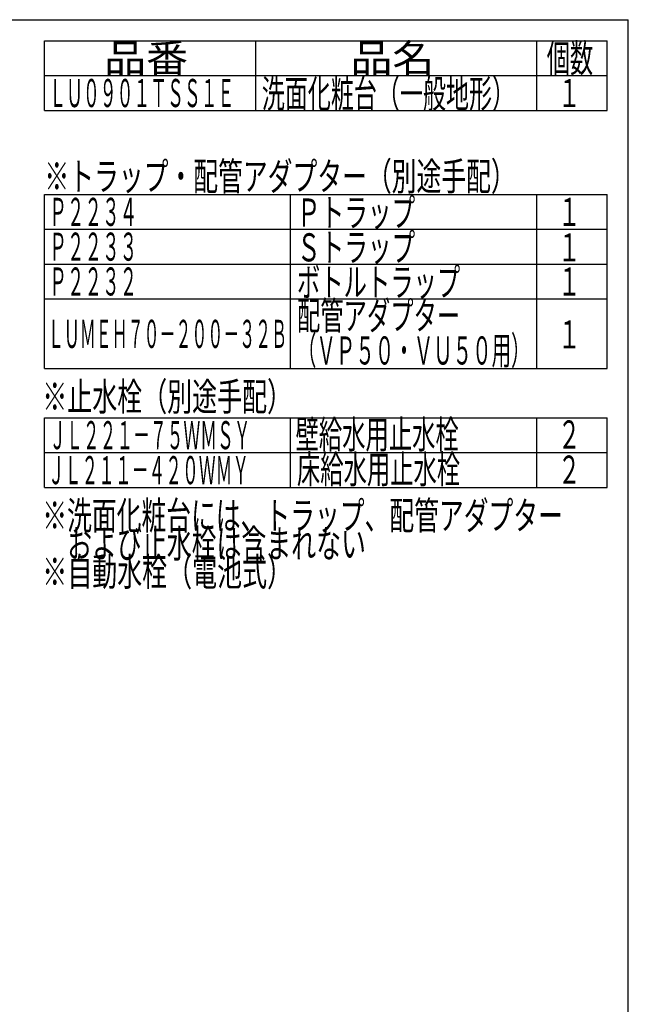
# Model space of a CAD drawing. Extents: x 261 to 3078, y 139 to 4340.
# Drawn here: x 1693 to 2991, y 2239 to 4340 of the extents above; entities that cross this region are included whole.
import ezdxf
from ezdxf.enums import TextEntityAlignment as Align

# ---------------------------------------------------------------- set-up
doc = ezdxf.new("R2010")
doc.units = 0
doc.layers.add('枠_表', color=7, linetype='CONTINUOUS')
doc.styles.add('EXCADSTD', font='monotxt', dxfattribs={"bigfont": 'extfont'})

msp = doc.modelspace()

# ---------------------------------------------------------------- linework, layer by layer
at = {"layer": '枠_表', "color": 7, "linetype": 'CONTINUOUS'}
for p in [(261, 4339.5), (2991, 139.5)]:
    msp.add_line(p, (2991, 4339.5), dxfattribs=at)
at = {"layer": '枠_表', "color": 6, "linetype": 'CONTINUOUS'}
for p, q in [((1746, 4294.5), (2946, 4294.5)), ((1746, 4146), (1746, 4294.5)), ((2196, 4294.5), (2196, 4146)), ((2796, 4146), (2796, 4294.5)), ((2946, 4146), (2946, 4294.5)), ((1746, 4220.2), (2946, 4220.2)), ((1746, 4146), (2946, 4146)), ((1746, 3966.7), (2946, 3966.7)), ((1746, 3595.5), (1746, 3966.7)), ((2271, 3595.5), (2271, 3966.7)), ((2796, 3595.5), (2796, 3966.7)), ((2946, 3595.5), (2946, 3966.7)), ((1746, 3892.5), (2946, 3892.5)), ((1746, 3818.2), (2946, 3818.2)), ((1746, 3744), (2946, 3744)), ((1746, 3595.5), (2946, 3595.5)), ((1746, 3490.5), (2946, 3490.5)), ((1746, 3342), (1746, 3490.5)), ((2271, 3342), (2271, 3490.5)), ((2796, 3342), (2796, 3490.5)), ((2946, 3342), (2946, 3490.5)), ((1746, 3416.2), (2946, 3416.2)), ((1746, 3342), (2946, 3342))]:
    msp.add_line(p, q, dxfattribs=at)

# ---------------------------------------------------------------- texts
at = {"layer": '枠_表', "color": 2, "linetype": 'CONTINUOUS', "style": 'EXCADSTD'}
for s, width, p, p2 in [('品番', 1.895695, (1873.5, 4227.4), (2052.2, 4227.4)), ('品名', 1.895695, (2398.5, 4227.4), (2577.2, 4227.4)), ('個数', 1.049924, (2817, 4227.4), (2916, 4227.4)), ('洗面化粧台（一般地形）', 0.969231, (2209.5, 4151.6), (2749.5, 4151.6)), ('ＬＵ０９０１ＴＳＳ１Ｅ', 0.708077, (1756.5, 4153.1), (2151, 4153.1)), ('１', 1.12, (2841, 4153.1), (2889, 4153.1)), ('※トラップ・配管アダプター（別途手配）', 1.037611, (1746, 3975.4), (2751, 3975.4)), ('Ｐ２２３４', 0.75431, (1756.5, 3899.6), (1944, 3899.6)), ('Ｐトラップ', 1.013793, (2284.5, 3898.1), (2536.5, 3898.1)), ('１', 1.12, (2841, 3899.6), (2889, 3899.6)), ('Ｐ２２３３', 0.75431, (1756.5, 3825.4), (1944, 3825.4)), ('Ｓトラップ', 1.013793, (2284.5, 3823.9), (2536.5, 3823.9)), ('１', 1.12, (2841, 3823.9), (2889, 3823.9)), ('Ｐ２２３２', 0.75431, (1756.5, 3751.1), (1944, 3751.1)), ('ボトルトラップ', 0.990244, (2284.5, 3749.6), (2632.5, 3749.6)), ('１', 1.12, (2841, 3751.1), (2889, 3751.1)), ('配管アダプター', 0.990244, (2284.5, 3678.2), (2632.5, 3678.2)), ('ＬＵＭＥＨ７０－２００－３２Ｂ', 0.668539, (1753.5, 3639.4), (2263.5, 3639.4)), ('１', 1.12, (2841, 3638.3), (2889, 3638.3)), ('（ＶＰ５０・ＶＵ５０用）', 0.81831, (2284.5, 3604), (2782.5, 3604)), ('※止水栓（別途手配）', 1.052966, (1741.5, 3505.5), (2274, 3505.5)), ('壁給水用止水栓', 0.990244, (2281.5, 3424.9), (2629.5, 3424.9)), ('２', 1.12, (2841, 3424.9), (2889, 3424.9)), ('ＪＬ２２１－７５ＷＭＳＹ', 0.70493, (1756.5, 3423.4), (2185.5, 3423.4)), ('ＪＬ２１１－４２０ＷＭＹ', 0.70493, (1753.5, 3348.8), (2182.5, 3348.8)), ('床給水用止水栓', 0.990244, (2284.5, 3350.6), (2632.5, 3350.6)), ('２', 1.12, (2841, 3349.9), (2889, 3349.9)), ('※洗面化粧台には、トラップ、配管アダプター', 1.036, (1741.5, 3252), (2851.5, 3252)), ('\u3000および止水栓は含まれない', 1.045455, (1741.5, 3192), (2431.5, 3192)), ('※自動水栓（電池式）', 1.052966, (1741.5, 3132), (2274, 3132))]:
    msp.add_text(s, height=60, dxfattribs=dict(at, width=width)).set_placement(p, p2, align=Align.FIT)

doc.saveas('drawing.dxf')
